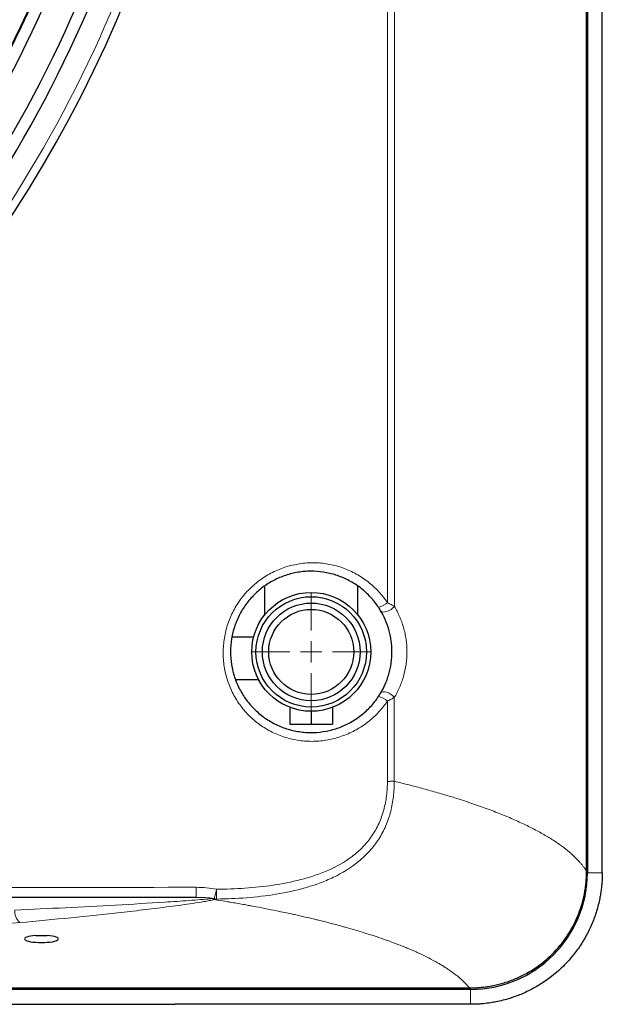
# Model space of a CAD drawing. Units: millimetres. Extents: x -73510 to 16591, y 2162 to 40680.
# Drawn here: x 2755 to 2769, y 2314 to 2338 of the extents above; entities that cross this region are included whole.
import ezdxf

# ---------------------------------------------------------------- set-up
doc = ezdxf.new("R2010")
doc.units = ezdxf.units.MM

# ---------------------------------------------------------------- blocks, each defined once
blk = doc.blocks.new('SW_CENTERMARKSYMBOL_1')
at = {"color": 0, "linetype": 'Continuous', "lineweight": 18}
for p, q in [((0, 0.5), (0, 1.4)), ((0, 0), (0, 0.25)), ((-0.5, 0), (-1.4, 0)), ((0, 0), (-0.25, 0)), ((0, 0), (0, -0.25)), ((0, 0), (0.25, 0)), ((0.5, 0), (1.4, 0)), ((0, -0.5), (0, -1.4))]:
    blk.add_line(p, q, dxfattribs=at)

msp = doc.modelspace()

# ---------------------------------------------------------------- linework, layer by layer
at = {"color": 7, "linetype": 'Continuous', "lineweight": 25}
for p, q in [((2768.486284, 2381.271045), (2768.486284, 2317.471045)), ((2768.836284, 2317.471045), (2768.836284, 2381.271045)), ((2768.467019, 2317.50331), (2768.467019, 2381.238781)), ((2760.886284, 2324.201902), (2760.886284, 2323.537071)), ((2763.086284, 2323.537071), (2763.086284, 2324.219088)), ((2760.63074, 2323.021045), (2760.120129, 2323.021045)), ((2760.208167, 2322.021045), (2760.746324, 2322.021045)), ((2761.484654, 2321.364), (2761.484654, 2320.971045)), ((2761.983009, 2321.271049), (2761.983009, 2320.971045)), ((2762.484638, 2321.362748), (2762.484638, 2320.971045)), ((2762.487914, 2321.364), (2762.487914, 2320.971045)), ((2761.484654, 2320.971045), (2761.983009, 2320.971045)), ((2761.983009, 2320.971045), (2762.484638, 2320.971045)), ((2762.484638, 2320.971045), (2762.487914, 2320.971045)), ((2755.500839, 2315.991362), (2755.771729, 2315.991362)), ((2731.336284, 2314.756105), (2765.709348, 2314.756105)), ((2765.736284, 2314.721045), (2731.336284, 2314.721045))]:
    msp.add_line(p, q, dxfattribs=at)
at = {"color": 7, "linetype": 'Continuous', "lineweight": 18}
for p, q in [((2768.486284, 2317.471045), (2768.463842, 2317.471045)), ((2768.486284, 2317.471046), (2768.836284, 2317.471046)), ((2765.736284, 2314.721045), (2765.736284, 2314.758705)), ((2765.736284, 2314.371045), (2765.736284, 2314.721045))]:
    msp.add_line(p, q, dxfattribs=at)
at = {"color": 7, "linetype": 'Continuous', "lineweight": 18, "flags": 128}
for points in [[(2763.942548, 2323.742507), (2763.908983, 2323.705046), (2763.86607, 2323.670588), (2763.817248, 2323.641897), (2763.766432, 2323.621271), (2763.717697, 2323.610366), (2763.674948, 2323.610054), (2763.641614, 2323.620362), (2763.620368, 2323.640463)], [(2763.941779, 2321.598303), (2763.908239, 2321.635789), (2763.865352, 2321.670272), (2763.816555, 2321.698986), (2763.765759, 2321.719631), (2763.717036, 2321.730552), (2763.67429, 2321.730874), (2763.640947, 2321.720571), (2763.61968, 2321.700469)]]:
    msp.add_lwpolyline(points, dxfattribs=at)
at = {"color": 7, "linetype": 'Continuous', "lineweight": 25}
for radius in [1.4, 1.3, 1.15, 1]:
    msp.add_circle((2761.986284, 2322.671045), radius, dxfattribs=at)
for centre, radius, start, end in [((2729.836284, 2349.371045), 30, 298.161556, 17.7972257), ((2729.836284, 2349.371045), 28, 295.2820733, 337.3654958), ((2729.836284, 2349.371045), 28.016978, 295.2806771, 337.3658678), ((2729.836284, 2349.371045), 28.296978, 295.2578937, 337.3719389), ((2729.836284, 2349.371045), 29, 295.2026298, 337.3866653), ((2729.836284, 2349.371045), 29.28, 295.1813588, 337.3923337), ((2765.736284, 2317.471045), 2.75, 270, 0)]:
    msp.add_arc(centre, radius, start, end, dxfattribs=at)
at = {"color": 7, "linetype": 'Continuous', "lineweight": 18}
for centre, radius, start, end in [((2729.836284, 2349.371045), 29.8, 298.161556, 337.5857837), ((2763.424224, 2324.2488), 0.55005, 285.5083425, 310.2715617), ((2763.430898, 2321.103026), 0.538323, 49.5283004, 74.9190437), ((2708.500614, 2317.07491), 50.779058, 359.7903691, 0.0579634), ((2757.602555, 2317.530632), 2.202788, 342.4379605, 348.2081316), ((2746.231713, 2316.953379), 13.52774, 359.5626329, 0.5383177), ((2759.792341, 2317.076745), 0.22906, 246.9542418, 261.6452403), ((2755.392885, 2316.572668), 0.385044, 177.5507921, 226.0026365)]:
    msp.add_arc(centre, radius, start, end, dxfattribs=at)
msp.add_ellipse((2729.836284, 2328.957772), major_axis=(64.716161, 0), ratio=0.212556562, start_param=4.735569193, end_param=5.11385702, dxfattribs=at)
at = {"color": 7, "linetype": 'Continuous', "lineweight": 25}
msp.add_ellipse((2755.636284, 2315.911362), major_axis=(0.4, 0), ratio=0.212556562, start_param=1.916237901, end_param=7.50854006, dxfattribs=at)
at = {"color": 7, "linetype": 'Continuous', "lineweight": 18}
for points, knots in [([(2763.779782, 2323.829117), (2763.778763, 2328.086105), (2763.777964, 2332.343093), (2763.777732, 2340.857069), (2763.778165, 2345.114057), (2763.778165, 2349.371045)], [0, 0, 0, 0, 0.5, 0.5, 1, 1, 1, 1]), ([(2763.945607, 2349.371045), (2763.945607, 2345.099622), (2763.945387, 2340.828199), (2763.944629, 2334.421064), (2763.944311, 2332.285353), (2763.943583, 2328.01393), (2763.943204, 2325.878218), (2763.942548, 2323.742507)], [0, 0, 0, 0, 0.5, 0.5, 0.75, 0.75, 1, 1, 1, 1]), ([(2763.780309, 2321.512543), (2763.717044, 2321.418371), (2763.647208, 2321.330631), (2763.495068, 2321.167279), (2763.41276, 2321.091673), (2763.279681, 2320.987587), (2763.233779, 2320.954536), (2763.140332, 2320.89268), (2763.092602, 2320.863726), (2762.94644, 2320.782685), (2762.844959, 2320.736572), (2762.686928, 2320.678851), (2762.633129, 2320.661368), (2762.525103, 2320.630629), (2762.470754, 2320.61728), (2762.306612, 2320.583983), (2762.195786, 2320.570575), (2762.027568, 2320.563633), (2761.97099, 2320.563549), (2761.857926, 2320.567966), (2761.801834, 2320.572438), (2761.634863, 2320.592478), (2761.525283, 2320.61463), (2761.363588, 2320.661119), (2761.310138, 2320.678836), (2761.204169, 2320.718845), (2761.152068, 2320.740995), (2760.999737, 2320.813154), (2760.902867, 2320.869056), (2760.764566, 2320.964513), (2760.719639, 2320.998276), (2760.632192, 2321.069787), (2760.589661, 2321.107585), (2760.468053, 2321.224887), (2760.394086, 2321.308918), (2760.293601, 2321.443565), (2760.261858, 2321.489887), (2760.201948, 2321.585475), (2760.173673, 2321.634972), (2760.095633, 2321.785597), (2760.052304, 2321.889163), (2759.999993, 2322.049138), (2759.98468, 2322.103238), (2759.958365, 2322.213018), (2759.947333, 2322.268906), (2759.921147, 2322.437569), (2759.912984, 2322.550053), (2759.914484, 2322.775126), (2759.924406, 2322.887719), (2759.961997, 2323.113035), (2759.989018, 2323.223064), (2760.060499, 2323.436823), (2760.104735, 2323.540745), (2760.184241, 2323.692046), (2760.212765, 2323.741337), (2760.273225, 2323.83678), (2760.305239, 2323.88308), (2760.406537, 2324.017786), (2760.481047, 2324.102025), (2760.603529, 2324.219828), (2760.646068, 2324.257549), (2760.733217, 2324.32882), (2760.778001, 2324.36254), (2760.915908, 2324.458068), (2761.012565, 2324.514278), (2761.164757, 2324.587176), (2761.216798, 2324.609582), (2761.321504, 2324.649787), (2761.374379, 2324.667698), (2761.534542, 2324.715), (2761.643355, 2324.738), (2761.809682, 2324.75952), (2761.865891, 2324.764524), (2761.977781, 2324.769983), (2762.033517, 2324.770468), (2762.200116, 2324.76535), (2762.310372, 2324.753214), (2762.474537, 2324.721811), (2762.529169, 2324.709101), (2762.637515, 2324.679255), (2762.690754, 2324.662259), (2762.847747, 2324.605227), (2762.948793, 2324.559182), (2763.094936, 2324.478079), (2763.142741, 2324.44903), (2763.236483, 2324.386788), (2763.282233, 2324.353691), (2763.41419, 2324.25003), (2763.495936, 2324.174604), (2763.647204, 2324.011347), (2763.71673, 2323.923521), (2763.779782, 2323.829117)], [0, 0, 0, 0, 0.03125, 0.03125, 0.0625, 0.0625, 0.078125, 0.078125, 0.09375, 0.09375, 0.125, 0.125, 0.140625, 0.140625, 0.15625, 0.15625, 0.1875, 0.1875, 0.203125, 0.203125, 0.21875, 0.21875, 0.25, 0.25, 0.265625, 0.265625, 0.28125, 0.28125, 0.3125, 0.3125, 0.328125, 0.328125, 0.34375, 0.34375, 0.375, 0.375, 0.390625, 0.390625, 0.40625, 0.40625, 0.4375, 0.4375, 0.453125, 0.453125, 0.46875, 0.46875, 0.5, 0.5, 0.53125, 0.53125, 0.5625, 0.5625, 0.59375, 0.59375, 0.609375, 0.609375, 0.625, 0.625, 0.65625, 0.65625, 0.671875, 0.671875, 0.6875, 0.6875, 0.71875, 0.71875, 0.734375, 0.734375, 0.75, 0.75, 0.78125, 0.78125, 0.796875, 0.796875, 0.8125, 0.8125, 0.84375, 0.84375, 0.859375, 0.859375, 0.875, 0.875, 0.90625, 0.90625, 0.921875, 0.921875, 0.9375, 0.9375, 0.96875, 0.96875, 1, 1, 1, 1]), ([(2763.779782, 2323.829117), (2763.810745, 2323.813501), (2763.839997, 2323.798292), (2763.895102, 2323.768876), (2763.92068, 2323.7548), (2763.942548, 2323.742507)], [0, 0, 0, 0, 0.5, 0.5, 1, 1, 1, 1]), ([(2763.942548, 2323.742507), (2763.987004, 2323.668367), (2764.027734, 2323.590124), (2764.100665, 2323.423841), (2764.132278, 2323.337114), (2764.171467, 2323.201008), (2764.183156, 2323.154623), (2764.203541, 2323.059614), (2764.212142, 2323.011361), (2764.232748, 2322.866118), (2764.239746, 2322.767928), (2764.239548, 2322.618468), (2764.237653, 2322.568079), (2764.230395, 2322.469345), (2764.225047, 2322.420675), (2764.204146, 2322.276621), (2764.183763, 2322.183185), (2764.144171, 2322.046601), (2764.129493, 2322.001832), (2764.097898, 2321.915171), (2764.080916, 2321.873047), (2764.026691, 2321.749956), (2763.986191, 2321.672249), (2763.941779, 2321.598303)], [0, 0, 0, 0, 0.125, 0.125, 0.25, 0.25, 0.3125, 0.3125, 0.375, 0.375, 0.5, 0.5, 0.5625, 0.5625, 0.625, 0.625, 0.75, 0.75, 0.8125, 0.8125, 0.875, 0.875, 1, 1, 1, 1]), ([(2763.780071, 2319.622003), (2763.780588, 2319.700776), (2763.781214, 2319.779548), (2763.780837, 2319.937093), (2763.78071, 2320.015866), (2763.780568, 2320.252183), (2763.78052, 2320.409728), (2763.78042, 2320.882363), (2763.780374, 2321.197453), (2763.780309, 2321.512543)], [0, 0, 0, 0, 0.125, 0.125, 0.25, 0.25, 0.5, 0.5, 1, 1, 1, 1]), ([(2763.941779, 2321.598303), (2763.920046, 2321.586119), (2763.89539, 2321.572577), (2763.840745, 2321.543449), (2763.811031, 2321.52802), (2763.780309, 2321.512543)], [0, 0, 0, 0, 0.5, 0.5, 1, 1, 1, 1]), ([(2763.941779, 2321.598303), (2763.941642, 2321.269175), (2763.941471, 2320.940047), (2763.941298, 2320.446355), (2763.941263, 2320.281791), (2763.941289, 2320.034945), (2763.941347, 2319.952663), (2763.941276, 2319.788099), (2763.941107, 2319.705817), (2763.941583, 2319.623535)], [0, 0, 0, 0, 0.5, 0.5, 0.75, 0.75, 0.875, 0.875, 1, 1, 1, 1]), ([(2759.758855, 2317.080476), (2759.981992, 2317.082955), (2760.204395, 2317.090989), (2760.647273, 2317.121664), (2760.867757, 2317.144238), (2761.306135, 2317.209021), (2761.524046, 2317.251089), (2761.794103, 2317.32135), (2761.847996, 2317.336303), (2761.955516, 2317.368216), (2762.009185, 2317.385196), (2762.168335, 2317.439008), (2762.272403, 2317.478823), (2762.577361, 2317.612323), (2762.77117, 2317.719743), (2762.995226, 2317.889328), (2763.039326, 2317.925219), (2763.124131, 2317.999922), (2763.16486, 2318.038722), (2763.281784, 2318.159673), (2763.352697, 2318.246394), (2763.447825, 2318.386199), (2763.477793, 2318.434667), (2763.532942, 2318.533347), (2763.558189, 2318.583603), (2763.627284, 2318.73699), (2763.66451, 2318.84273), (2763.7084, 2319.006047), (2763.721063, 2319.061441), (2763.742385, 2319.172518), (2763.751079, 2319.22827), (2763.764899, 2319.340163), (2763.769999, 2319.396306), (2763.777467, 2319.508891), (2763.779715, 2319.565345), (2763.780087, 2319.622003)], [0, 0, 0, 0, 0.125, 0.125, 0.25, 0.25, 0.375, 0.375, 0.40625, 0.40625, 0.4375, 0.4375, 0.5, 0.5, 0.625, 0.625, 0.65625, 0.65625, 0.6875, 0.6875, 0.75, 0.75, 0.78125, 0.78125, 0.8125, 0.8125, 0.875, 0.875, 0.90625, 0.90625, 0.9375, 0.9375, 0.96875, 0.96875, 1, 1, 1, 1]), ([(2763.941572, 2319.623541), (2763.941521, 2319.593795), (2763.941059, 2319.563796), (2763.939326, 2319.504176), (2763.938056, 2319.474406), (2763.933025, 2319.385221), (2763.928013, 2319.325933), (2763.91423, 2319.207738), (2763.905474, 2319.148829), (2763.883894, 2319.031424), (2763.871034, 2318.972843), (2763.826404, 2318.799959), (2763.788493, 2318.687826), (2763.718364, 2318.524706), (2763.692774, 2318.47118), (2763.636985, 2318.365894), (2763.606658, 2318.313967), (2763.510231, 2318.163506), (2763.438358, 2318.069534), (2763.31978, 2317.937563), (2763.27846, 2317.895069), (2763.19235, 2317.812978), (2763.147348, 2317.773221), (2762.91756, 2317.584283), (2762.717742, 2317.462714), (2762.401506, 2317.310844), (2762.293303, 2317.265378), (2762.072142, 2317.183224), (2761.958866, 2317.146486), (2761.618682, 2317.049167), (2761.389597, 2317.000522), (2760.928284, 2316.925427), (2760.696035, 2316.899115), (2760.229188, 2316.863058), (2759.994579, 2316.853372), (2759.759058, 2316.850116)], [0, 0, 0, 0, 0.015625, 0.015625, 0.03125, 0.03125, 0.0625, 0.0625, 0.09375, 0.09375, 0.125, 0.125, 0.1875, 0.1875, 0.21875, 0.21875, 0.25, 0.25, 0.3125, 0.3125, 0.34375, 0.34375, 0.375, 0.375, 0.5, 0.5, 0.5625, 0.5625, 0.625, 0.625, 0.75, 0.75, 0.875, 0.875, 1, 1, 1, 1]), ([(2763.780071, 2319.622003), (2763.811107, 2319.622223), (2763.841058, 2319.622469), (2763.895811, 2319.622989), (2763.920604, 2319.623262), (2763.941583, 2319.623535)], [0, 0, 0, 0, 0.5, 0.5, 1, 1, 1, 1]), ([(2768.467018, 2317.503311), (2768.461085, 2317.512781), (2768.449299, 2317.531594), (2768.430545, 2317.559591), (2768.411198, 2317.587184), (2768.39121, 2317.614371), (2768.370642, 2317.641152), (2768.349524, 2317.667528), (2768.327895, 2317.693499), (2768.305791, 2317.719063), (2768.283246, 2317.744222), (2768.220857, 2317.811512), (2768.110311, 2317.918023), (2767.930002, 2318.065111), (2767.726891, 2318.208438), (2767.495256, 2318.352023), (2767.241301, 2318.491999), (2766.959645, 2318.631331), (2766.656312, 2318.767024), (2766.326233, 2318.901351), (2765.975263, 2319.031915), (2765.675121, 2319.134386), (2765.442803, 2319.209249), (2765.284886, 2319.258515), (2765.124546, 2319.306972), (2764.96188, 2319.35462), (2764.796987, 2319.401459), (2764.629959, 2319.447489), (2764.460912, 2319.492714), (2764.289868, 2319.537119), (2764.117187, 2319.580753), (2763.999978, 2319.609309), (2763.941574, 2319.623537)], [0, 0, 0, 0, 0.012177624, 0.024192716, 0.036045276, 0.047735304, 0.059262801, 0.070627767, 0.081830203, 0.09287011, 0.103747488, 0.114462337, 0.180252962, 0.242656803, 0.307968668, 0.370742313, 0.435725024, 0.498693018, 0.56341769, 0.626486064, 0.690990503, 0.754102117, 0.779431282, 0.804595931, 0.829596142, 0.85443199, 0.879103555, 0.903610917, 0.927954158, 0.952133361, 0.976148613, 1, 1, 1, 1]), ([(2731.336284, 2317.079363), (2733.972424, 2317.083124), (2739.744711, 2317.091358), (2749.059134, 2317.12096), (2755.737466, 2317.124436), (2759.279647, 2317.12628)], [0, 0, 0, 0, 0.283015797, 0.619712238, 1, 1, 1, 1]), ([(2759.279647, 2317.12628), (2759.360596, 2317.126526), (2759.441081, 2317.123395), (2759.600908, 2317.1088), (2759.680263, 2317.097425), (2759.758855, 2317.080476)], [0, 0, 0, 0, 0.5, 0.5, 1, 1, 1, 1]), ([(2755.008192, 2316.589122), (2755.409674, 2316.607321), (2755.808762, 2316.626272), (2756.601208, 2316.665869), (2756.994273, 2316.686491), (2757.772913, 2316.72983), (2758.158636, 2316.752491), (2758.728911, 2316.789089), (2758.917641, 2316.801714), (2759.197136, 2316.821892), (2759.289703, 2316.828823), (2759.426951, 2316.839802), (2759.472431, 2316.84356), (2759.562513, 2316.851402), (2759.607155, 2316.855472), (2759.650861, 2316.859897)], [0, 0, 0, 0, 0.25, 0.25, 0.5, 0.5, 0.75, 0.75, 0.875, 0.875, 0.9375, 0.9375, 0.96875, 0.96875, 1, 1, 1, 1]), ([(2759.7108, 2316.837228), (2759.671923, 2316.828516), (2759.631127, 2316.820464), (2759.547888, 2316.804929), (2759.505368, 2316.797471), (2759.376172, 2316.775661), (2759.28788, 2316.761866), (2759.019537, 2316.721674), (2758.835999, 2316.696479), (2758.464106, 2316.647747), (2758.275599, 2316.624263), (2757.89495, 2316.578548), (2757.702779, 2316.556326), (2757.121781, 2316.491205), (2756.728512, 2316.449836), (2755.93264, 2316.370314), (2755.530577, 2316.332237), (2755.125423, 2316.295678)], [0, 0, 0, 0, 0.03125, 0.03125, 0.0625, 0.0625, 0.125, 0.125, 0.25, 0.25, 0.375, 0.375, 0.5, 0.5, 0.75, 0.75, 1, 1, 1, 1]), ([(2759.702672, 2316.865966), (2759.632115, 2316.87455), (2759.561558, 2316.880195), (2759.420444, 2316.8875), (2759.349888, 2316.889122), (2759.279333, 2316.889122)], [0, 0, 0, 0, 0.5, 0.5, 1, 1, 1, 1]), ([(2759.7108, 2316.837228), (2759.72507, 2316.834946), (2759.753608, 2316.830383), (2759.782035, 2316.825789), (2759.796247, 2316.823492)], [0, 0, 0, 0, 0.5000161989, 1, 1, 1, 1]), ([(2765.709355, 2314.756105), (2765.706507, 2314.759685), (2765.700415, 2314.76726), (2765.691241, 2314.77845), (2765.674248, 2314.798736), (2765.651894, 2314.82429), (2765.616874, 2314.862141), (2765.579772, 2314.899865), (2765.523681, 2314.953295), (2765.458103, 2315.010911), (2765.350211, 2315.097523), (2765.22572, 2315.186708), (2765.104712, 2315.263871), (2765.021562, 2315.313933), (2764.918097, 2315.374094), (2764.808166, 2315.433325), (2764.676884, 2315.499659), (2764.540122, 2315.566015), (2764.386305, 2315.635084), (2764.234958, 2315.698965), (2764.101126, 2315.753506), (2763.94333, 2315.814462), (2763.766256, 2315.879224), (2763.630047, 2315.926791), (2763.48278, 2315.97643), (2763.290075, 2316.039141), (2763.045516, 2316.113905), (2762.846187, 2316.171041), (2762.637844, 2316.229025), (2762.439057, 2316.282043), (2762.216902, 2316.337901), (2761.95858, 2316.401016), (2761.754266, 2316.448228), (2761.465058, 2316.511816), (2761.328198, 2316.540949), (2761.011642, 2316.606033), (2760.769749, 2316.653153), (2760.499405, 2316.702826), (2760.372329, 2316.725741), (2760.231327, 2316.750576), (2760.104554, 2316.772348), (2759.962048, 2316.79638), (2759.866497, 2316.812121), (2759.796248, 2316.823492)], [0.0414040003, 0.0414040003, 0.0414040003, 0.0414040003, 0.0455307247, 0.0501403565, 0.0543197872, 0.0689682247, 0.0797240323, 0.0982650997, 0.1129135372, 0.1422104122, 0.1660097534, 0.2154525997, 0.2488440456, 0.2593979122, 0.2764554763, 0.3224745275, 0.3326400997, 0.3592897685, 0.4058822872, 0.4206485035, 0.441685784, 0.4767479183, 0.5007905246, 0.5279525997, 0.5408615352, 0.5683387996, 0.6141342403, 0.6455368282, 0.6500229122, 0.6978744747, 0.7232650997, 0.7337631466, 0.7935775997, 0.7965072872, 0.8345932247, 0.8404525997, 0.9029525997, 0.9136947872, 0.9263900997, 0.9429916622, 0.9576400997, 0.9654525997, 0.9865485993, 0.9865485993, 0.9865485993, 0.9865485993])]:
    msp.add_open_spline(points, degree=3, knots=knots, dxfattribs=at)
at = {"color": 7, "linetype": 'Continuous', "lineweight": 25}
for points, knots in [([(2763.571295, 2323.718776), (2763.514815, 2323.80422), (2763.452437, 2323.88367), (2763.316593, 2324.031318), (2763.243123, 2324.099511), (2763.124476, 2324.193234), (2763.083333, 2324.223157), (2762.999017, 2324.279443), (2762.956014, 2324.305714), (2762.824552, 2324.379079), (2762.733651, 2324.420758), (2762.592431, 2324.472461), (2762.544542, 2324.487885), (2762.44709, 2324.515013), (2762.397918, 2324.526598), (2762.250188, 2324.555301), (2762.15096, 2324.566537), (2762.001009, 2324.571646), (2761.950839, 2324.571383), (2761.850118, 2324.56683), (2761.799486, 2324.562511), (2761.649612, 2324.543689), (2761.551533, 2324.523353), (2761.407124, 2324.481318), (2761.359442, 2324.465375), (2761.265005, 2324.429541), (2761.21805, 2324.409547), (2761.080588, 2324.344366), (2760.993258, 2324.294025), (2760.868615, 2324.208367), (2760.828131, 2324.178114), (2760.749334, 2324.114143), (2760.710878, 2324.080284), (2760.599949, 2323.974324), (2760.532454, 2323.898507), (2760.410059, 2323.736784), (2760.355057, 2323.650688), (2760.258741, 2323.468665), (2760.218528, 2323.37489), (2760.153451, 2323.182007), (2760.128587, 2323.082906), (2760.094889, 2322.87911), (2760.086535, 2322.777289), (2760.086044, 2322.573965), (2760.093905, 2322.472426), (2760.118235, 2322.320287), (2760.128429, 2322.26983), (2760.152617, 2322.170781), (2760.166642, 2322.121983), (2760.214405, 2321.977714), (2760.253792, 2321.884356), (2760.324444, 2321.748609), (2760.350015, 2321.70398), (2760.404155, 2321.617737), (2760.432812, 2321.57593), (2760.523445, 2321.454361), (2760.590055, 2321.378427), (2760.699392, 2321.2723), (2760.737599, 2321.238082), (2760.816232, 2321.173188), (2760.856623, 2321.142509), (2760.98094, 2321.055649), (2761.067989, 2321.004611), (2761.204836, 2320.938445), (2761.251579, 2320.918099), (2761.346901, 2320.881128), (2761.394992, 2320.864686), (2761.540502, 2320.821309), (2761.639153, 2320.800291), (2761.789523, 2320.780585), (2761.840047, 2320.775995), (2761.941903, 2320.770879), (2761.992991, 2320.770383), (2762.14482, 2320.774965), (2762.244889, 2320.786038), (2762.393169, 2320.814442), (2762.442284, 2320.825883), (2762.539866, 2320.852775), (2762.588476, 2320.868292), (2762.730955, 2320.920136), (2762.822283, 2320.961898), (2762.953867, 2321.035104), (2762.996823, 2321.061275), (2763.080893, 2321.117218), (2763.122176, 2321.147127), (2763.241814, 2321.241376), (2763.315693, 2321.30987), (2763.45203, 2321.457903), (2763.51449, 2321.537439), (2763.570961, 2321.622809)], [0, 0, 0, 0, 0.03125, 0.03125, 0.0625, 0.0625, 0.078125, 0.078125, 0.09375, 0.09375, 0.125, 0.125, 0.140625, 0.140625, 0.15625, 0.15625, 0.1875, 0.1875, 0.203125, 0.203125, 0.21875, 0.21875, 0.25, 0.25, 0.265625, 0.265625, 0.28125, 0.28125, 0.3125, 0.3125, 0.328125, 0.328125, 0.34375, 0.34375, 0.375, 0.375, 0.40625, 0.40625, 0.4375, 0.4375, 0.46875, 0.46875, 0.5, 0.5, 0.53125, 0.53125, 0.546875, 0.546875, 0.5625, 0.5625, 0.59375, 0.59375, 0.609375, 0.609375, 0.625, 0.625, 0.65625, 0.65625, 0.671875, 0.671875, 0.6875, 0.6875, 0.71875, 0.71875, 0.734375, 0.734375, 0.75, 0.75, 0.78125, 0.78125, 0.796875, 0.796875, 0.8125, 0.8125, 0.84375, 0.84375, 0.859375, 0.859375, 0.875, 0.875, 0.90625, 0.90625, 0.921875, 0.921875, 0.9375, 0.9375, 0.96875, 0.96875, 1, 1, 1, 1]), ([(2763.620368, 2323.640463), (2763.613249, 2323.652463), (2763.605362, 2323.665444), (2763.588946, 2323.69169), (2763.58033, 2323.705108), (2763.571295, 2323.718776)], [0, 0, 0, 0, 0.5, 0.5, 1, 1, 1, 1]), ([(2763.61968, 2321.700469), (2763.658898, 2321.76647), (2763.694821, 2321.835966), (2763.743128, 2321.946399), (2763.758297, 2321.984247), (2763.786589, 2322.062255), (2763.799765, 2322.102605), (2763.835466, 2322.226204), (2763.854027, 2322.311251), (2763.873114, 2322.443336), (2763.878018, 2322.488225), (2763.88461, 2322.579192), (2763.886272, 2322.625108), (2763.886309, 2322.761351), (2763.879857, 2322.850708), (2763.861078, 2322.982688), (2763.85325, 2323.026539), (2763.834785, 2323.112614), (2763.824229, 2323.154546), (2763.788956, 2323.277373), (2763.760628, 2323.355378), (2763.69569, 2323.504436), (2763.659592, 2323.574346), (2763.620368, 2323.640463)], [0, 0, 0, 0, 0.125, 0.125, 0.1875, 0.1875, 0.25, 0.25, 0.375, 0.375, 0.4375, 0.4375, 0.5, 0.5, 0.625, 0.625, 0.6875, 0.6875, 0.75, 0.75, 0.875, 0.875, 1, 1, 1, 1]), ([(2763.570961, 2321.622809), (2763.579921, 2321.636354), (2763.588606, 2321.64987), (2763.604925, 2321.675938), (2763.612605, 2321.688563), (2763.61968, 2321.700469)], [0, 0, 0, 0, 0.5, 0.5, 1, 1, 1, 1]), ([(2765.709355, 2314.756105), (2765.726248, 2314.756223), (2765.760275, 2314.756462), (2765.811661, 2314.757971), (2765.863734, 2314.760373), (2765.916473, 2314.763794), (2765.969852, 2314.768253), (2766.023846, 2314.7738), (2766.07843, 2314.780475), (2766.133574, 2314.788321), (2766.189251, 2314.797379), (2766.310272, 2314.819596), (2766.504393, 2314.866602), (2766.761725, 2314.956365), (2767.034179, 2315.083868), (2767.274083, 2315.231), (2767.487386, 2315.394424), (2767.734903, 2315.619723), (2767.963156, 2315.896118), (2768.147998, 2316.205602), (2768.264864, 2316.454238), (2768.353516, 2316.703431), (2768.405947, 2316.914957), (2768.433983, 2317.072936), (2768.448898, 2317.182096), (2768.459289, 2317.290235), (2768.465712, 2317.397194), (2768.466588, 2317.468105), (2768.467023, 2317.503313)], [0, 0, 0, 0, 0.0117190592, 0.0236062228, 0.0356605028, 0.0478810315, 0.0602670627, 0.0728179729, 0.0855332625, 0.0984125553, 0.1114555991, 0.1246622645, 0.183767294, 0.249795908, 0.3133822462, 0.39211866, 0.444479138, 0.4995872097, 0.6240924378, 0.6912349862, 0.7492826069, 0.8144046237, 0.8743960874, 0.9002222021, 0.9256902278, 0.950806098, 0.9755747385, 1, 1, 1, 1]), ([(2768.836284, 2317.471045), (2768.836189, 2317.452578), (2768.835998, 2317.415631), (2768.834456, 2317.360207), (2768.831991, 2317.304777), (2768.828513, 2317.24936), (2768.824044, 2317.193973), (2768.818578, 2317.138634), (2768.812115, 2317.083362), (2768.804655, 2317.028174), (2768.796198, 2316.973088), (2768.786745, 2316.918123), (2768.760785, 2316.78189), (2768.706315, 2316.56535), (2768.603084, 2316.278386), (2768.471767, 2316.002019), (2768.315423, 2315.74221), (2768.132523, 2315.496434), (2767.859388, 2315.196133), (2767.545501, 2314.93991), (2767.199008, 2314.732235), (2766.931957, 2314.605759), (2766.642895, 2314.501402), (2766.404383, 2314.440828), (2766.197419, 2314.40428), (2766.053971, 2314.386103), (2765.919682, 2314.375793), (2765.818418, 2314.371614), (2765.760462, 2314.371213), (2765.736284, 2314.371045)], [0, 0, 0, 0, 0.011308263, 0.022624997, 0.033950308, 0.045284299, 0.056627076, 0.067978741, 0.079339401, 0.090709157, 0.102088113, 0.113476373, 0.124874039, 0.187054901, 0.250067371, 0.311625563, 0.374615002, 0.436138879, 0.499854005, 0.624427342, 0.684389256, 0.749388101, 0.806958683, 0.874507835, 0.901550635, 0.93719509, 0.964079339, 0.985014455, 1, 1, 1, 1]), ([(2759.279333, 2316.889122), (2757.50823, 2316.889122), (2753.966024, 2316.889122), (2747.287744, 2316.889122), (2739.744507, 2316.889122), (2733.972358, 2316.889122), (2731.336284, 2316.889122)], [0, 0, 0, 0, 0.190147666, 0.380295245, 0.716987937, 1, 1, 1, 1]), ([(2754.142794, 2314.371045), (2754.297587, 2314.371045), (2754.607169, 2314.371045), (2755.071412, 2314.371045), (2755.535556, 2314.371045), (2755.99959, 2314.371045), (2756.463518, 2314.371045), (2756.927338, 2314.371045), (2757.391051, 2314.371045), (2757.854655, 2314.371045), (2758.318159, 2314.371045), (2758.627067, 2314.371045), (2758.781522, 2314.371045)], [0, 0, 0, 0, 0.100002419, 0.200003225, 0.300002822, 0.400001612, 0.5, 0.599998388, 0.699997178, 0.799996775, 0.899997581, 1, 1, 1, 1]), ([(2765.736284, 2314.371045), (2765.571025, 2314.371045), (2765.240513, 2314.371045), (2764.744544, 2314.371045), (2764.24844, 2314.371045), (2763.752184, 2314.371045), (2763.255783, 2314.371045), (2762.759234, 2314.371045), (2762.262538, 2314.371045), (2761.765694, 2314.371045), (2761.268704, 2314.371045), (2760.771565, 2314.371045), (2760.274281, 2314.371045), (2759.776846, 2314.371045), (2759.279274, 2314.371045), (2758.94744, 2314.371045), (2758.781522, 2314.371045)], [0, 0, 0, 0, 0.071436274, 0.142870034, 0.214301612, 0.285731339, 0.357159549, 0.428586574, 0.500012747, 0.571438399, 0.642863863, 0.714289471, 0.785715557, 0.857142452, 0.928570489, 1, 1, 1, 1])]:
    msp.add_open_spline(points, degree=3, knots=knots, dxfattribs=at)
at = {"color": 7, "linetype": 'Continuous', "lineweight": 18}
for points in [[(2759.650861, 2316.859897), (2759.668644, 2316.861698), (2759.686045, 2316.86368), (2759.702672, 2316.865966)], [(2759.650861, 2316.859897), (2759.67033, 2316.848784), (2759.690563, 2316.841131), (2759.710798, 2316.837228)], [(2759.759058, 2316.850116), (2759.744452, 2316.84541), (2759.728126, 2316.841152), (2759.710798, 2316.837228)]]:
    msp.add_open_spline(points, degree=3, dxfattribs=at)

# ---------------------------------------------------------------- block references
at = {"color": 7, "linetype": 'Continuous', "lineweight": 0}
msp.add_blockref('SW_CENTERMARKSYMBOL_1', (2761.986284, 2322.671045), dxfattribs=at)

doc.saveas('drawing.dxf')
